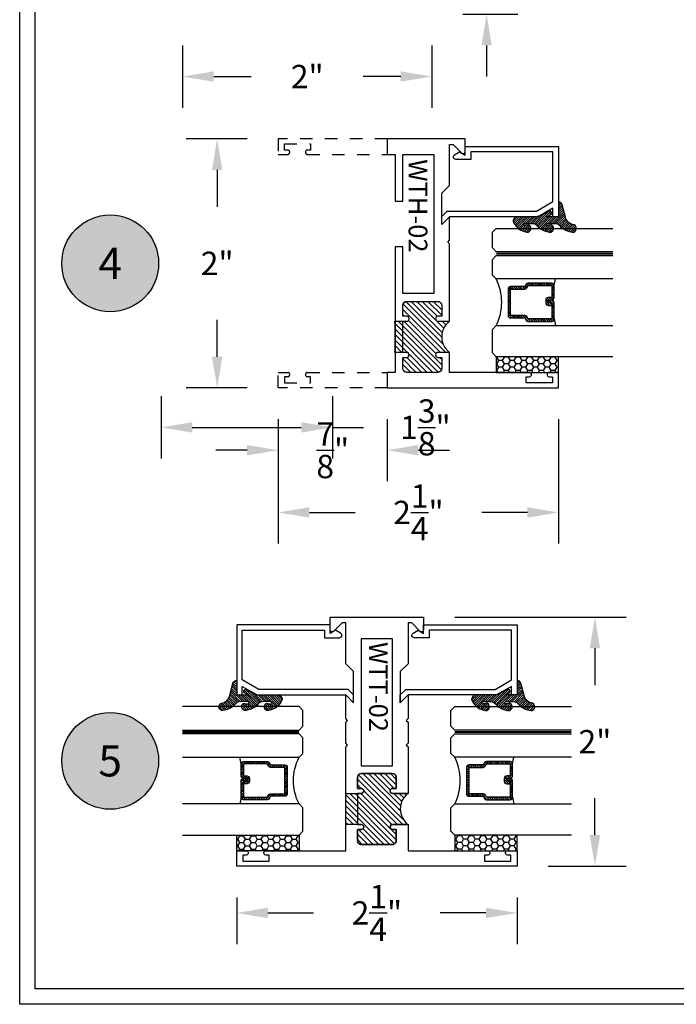
# Model space of a CAD drawing. Units: inches. Extents: x 0 to 173, y 0 to 30.
# Drawn here: x 0 to 5, y 0 to 8 of the extents above; entities that cross this region are included whole.
import ezdxf
from ezdxf.enums import TextEntityAlignment as Align

# ---------------------------------------------------------------- set-up
doc = ezdxf.new("R2010")
doc.units = ezdxf.units.IN
doc.header["$LTSCALE"] = 0.25
doc.header["$MEASUREMENT"] = 0
doc.linetypes.add('HIDDEN2', pattern=[0.1875, 0.125, -0.0625])
for name, color, linetype in [('Arcadia-Dim', 4, 'Continuous'), ('Arcadia-Hidden', 1, 'HIDDEN2'), ('Arcadia-Profile', 5, 'Continuous'), ('Arcadia-Shade', 8, 'Continuous'), ('Arcadia-Text', 3, 'Continuous')]:
    doc.layers.add(name, color=color, linetype=linetype)
doc.styles.get("Standard").update_dxf_attribs({"font": 'ARIALN.TTF'})
doc.dimstyles.get("Standard").update_dxf_attribs({"dimscale": 0, "dimtxt": 0.046875, "dimasz": 0.0625, "dimexe": 0.0625, "dimexo": 0.0625, "dimgap": 0.09, "dimtad": 0, "dimtih": 1, "dimtoh": 1, "dimdec": 4, "dimzin": 0, "dimdsep": 46, "dimlunit": 4, "dimtxsty": 'Standard', "dimcen": 0.046875, "dimadec": 0, "dimazin": 0, "dimtfac": 1, "dimtdec": 4, "dimtofl": 0, "dimtmove": 0, "dimatfit": 3, "dimfxl": 1, "dimtolj": 1, "dimtzin": 0, "dimarcsym": 0})

# ---------------------------------------------------------------- blocks, each defined once
blk = doc.blocks.new('*D121')
at = {"layer": 'Arcadia-Dim', "color": 0, "lineweight": -2}
for p, q in [((3.131703889026596, 3.108540831720929), (4.506703889026625, 3.108540831720929)), ((4.256703889026625, 2.858540831720929), (4.256703889026625, 2.56267452885599)), ((4.256703889026624, 1.358540831720816), (4.256703889026624, 1.654407134585868)), ((3.881703889026653, 1.108540831720816), (4.506703889026624, 1.108540831720816))]:
    blk.add_line(p, q, dxfattribs=at)
at = {"layer": 'Arcadia-Dim', "color": 0, "lineweight": -3}
for points in [[(4.215037222359958, 2.858540831720929), (4.298370555693292, 2.858540831720929), (4.256703889026625, 3.108540831720929)], [(4.215037222359957, 1.358540831720816), (4.298370555693291, 1.358540831720816), (4.256703889026624, 1.108540831720816)]]:
    blk.add_solid(points, dxfattribs=at)
at = {"layer": 'Defpoints', "color": 0, "lineweight": -3}
for p in [(2.881703889026596, 3.108540831720929), (3.631703889026653, 1.108540831720816), (4.256703889026624, 1.108540831720816)]:
    blk.add_point(p, dxfattribs=at)
at = {"layer": 'Arcadia-Dim', "color": 0, "insert": (4.256703889026624, 2.108540831720929), "char_height": 0.1875, "attachment_point": 5}
blk.add_mtext('\\A1;2"', dxfattribs=at)
blk = doc.blocks.new('Keynote')
at = {"layer": 'Arcadia-Shade', "lineweight": -3}
h = blk.add_hatch(color=256, dxfattribs=at)
h.dxf.hatch_style = 1
edge = h.paths.add_edge_path()
edge.add_arc((0, 0), 0.0972, 0, 360)
at = {"layer": 'Defpoints', "lineweight": -3}
blk.add_circle((0, 0), 0.0972, dxfattribs=at)
at = {"layer": 'Arcadia-Text'}
blk.add_attdef('KEYNOTE_BUBBLE', text='', height=0.0625, dxfattribs=at).set_placement((0, 0), align=Align.MIDDLE_CENTER)
blk = doc.blocks.new('*D122')
at = {"layer": 'Arcadia-Dim', "color": 0, "lineweight": -2}
for p, q in [((1.381703889026596, 0.8585408317208162), (1.381703889026596, 0.48354083172093)), ((3.631703889026653, 0.8585408317208162), (3.631703889026653, 0.48354083172093)), ((1.631703889026596, 0.73354083172093), (1.998404946325311, 0.73354083172093)), ((3.381703889026653, 0.73354083172093), (3.015002831727767, 0.73354083172093))]:
    blk.add_line(p, q, dxfattribs=at)
at = {"layer": 'Arcadia-Dim', "color": 0, "lineweight": -3}
for points in [[(1.631703889026596, 0.7752074983875966), (1.631703889026596, 0.6918741650542634), (1.381703889026596, 0.73354083172093)], [(3.381703889026653, 0.7752074983875966), (3.381703889026653, 0.6918741650542634), (3.631703889026653, 0.73354083172093)]]:
    blk.add_solid(points, dxfattribs=at)
at = {"layer": 'Defpoints', "color": 0, "lineweight": -3}
for p in [(1.381703889026596, 1.108540831720816), (3.631703889026653, 1.108540831720816), (3.631703889026653, 0.73354083172093)]:
    blk.add_point(p, dxfattribs=at)
at = {"layer": 'Arcadia-Dim', "color": 0, "insert": (2.506703889026539, 0.73354083172093), "char_height": 0.1875, "attachment_point": 5}
blk.add_mtext('\\A1;2{\\H1.000000x;\\S1/4;}"', dxfattribs=at)
blk = doc.blocks.new('*D183')
at = {"layer": 'Arcadia-Dim', "color": 0, "lineweight": -2}
for p, q in [((0.947909637579272, 7.698975396688496), (0.947909637579272, 7.198975396688496)), ((2.947909637579272, 7.698975396688496), (2.947909637579272, 7.198975396688496)), ((1.197909637579272, 7.448975396688496), (1.498124507974906, 7.448975396688496)), ((2.697909637579272, 7.448975396688496), (2.397694767183637, 7.448975396688496))]:
    blk.add_line(p, q, dxfattribs=at)
at = {"layer": 'Arcadia-Dim', "color": 0, "lineweight": -3}
for points in [[(1.197909637579272, 7.490642063355163), (1.197909637579272, 7.407308730021829), (0.947909637579272, 7.448975396688496)], [(2.697909637579272, 7.490642063355163), (2.697909637579272, 7.407308730021829), (2.947909637579272, 7.448975396688496)]]:
    blk.add_solid(points, dxfattribs=at)
at = {"layer": 'Defpoints', "color": 0, "lineweight": -3}
for p in [(0.947909637579272, 7.948975396688496), (2.947909637579272, 7.948975396688496), (0.947909637579272, 7.448975396688496)]:
    blk.add_point(p, dxfattribs=at)
at = {"layer": 'Arcadia-Dim', "color": 0, "insert": (1.947909637579272, 7.448975396688496), "char_height": 0.1875, "attachment_point": 5}
blk.add_mtext('\\A1;2"', dxfattribs=at)
blk = doc.blocks.new('*D205')
at = {"layer": 'Arcadia-Dim', "color": 0, "lineweight": -2}
for p, q in [((0.77427802430757, 4.882232736637654), (0.77427802430757, 4.382232736637654)), ((2.149278024307569, 4.882232736637654), (2.149278024307569, 4.382232736637654)), ((1.024278024307569, 4.632232736637654), (1.899278024307569, 4.632232736637654)), ((2.149278024307569, 4.632232736637654), (2.399278024307605, 4.632232736637654))]:
    blk.add_line(p, q, dxfattribs=at)
at = {"layer": 'Arcadia-Dim', "color": 0, "lineweight": -3}
for points in [[(1.024278024307569, 4.673899403304321), (1.024278024307569, 4.590566069970987), (0.77427802430757, 4.632232736637654)], [(1.899278024307569, 4.673899403304321), (1.899278024307569, 4.590566069970987), (2.149278024307569, 4.632232736637654)]]:
    blk.add_solid(points, dxfattribs=at)
at = {"layer": 'Defpoints', "color": 0, "lineweight": -3}
for p in [(0.77427802430757, 5.132232736637654), (2.149278024307569, 5.132232736637654), (2.149278024307569, 4.632232736637654)]:
    blk.add_point(p, dxfattribs=at)
at = {"layer": 'Arcadia-Dim', "color": 0, "insert": (2.896449750092052, 4.632232736637654), "char_height": 0.1875, "attachment_point": 5}
blk.add_mtext('\\A1;1{\\H1.000000x;\\S3/8;}"', dxfattribs=at)
blk = doc.blocks.new('*D206')
at = {"layer": 'Arcadia-Dim', "color": 0, "lineweight": -2}
for p, q in [((1.715045977586669, 4.698975396688496), (1.715045977586669, 3.698975396688496)), ((3.965045977586669, 4.698975396688496), (3.965045977586669, 3.698975396688496)), ((1.965045977586669, 3.948975396688496), (2.331747034885441, 3.948975396688496)), ((3.715045977586669, 3.948975396688496), (3.348344920287896, 3.948975396688496))]:
    blk.add_line(p, q, dxfattribs=at)
at = {"layer": 'Arcadia-Dim', "color": 0, "lineweight": -3}
for points in [[(1.965045977586669, 3.990642063355162), (1.965045977586669, 3.907308730021829), (1.715045977586669, 3.948975396688496)], [(3.715045977586669, 3.990642063355162), (3.715045977586669, 3.907308730021829), (3.965045977586669, 3.948975396688496)]]:
    blk.add_solid(points, dxfattribs=at)
at = {"layer": 'Defpoints', "color": 0, "lineweight": -3}
for p in [(1.715045977586669, 4.948975396688496), (3.965045977586669, 4.948975396688496), (1.715045977586669, 3.948975396688496)]:
    blk.add_point(p, dxfattribs=at)
at = {"layer": 'Arcadia-Dim', "color": 0, "insert": (2.840045977586669, 3.948975396688496), "char_height": 0.1875, "attachment_point": 5}
blk.add_mtext('\\A1;2{\\H1.000000x;\\S1/4;}"', dxfattribs=at)
blk = doc.blocks.new('*D207')
at = {"layer": 'Arcadia-Dim', "color": 0, "lineweight": -2}
for p, q in [((1.465045977586669, 6.948975396688496), (0.9747403957281914, 6.948975396688496)), ((1.224740395728191, 6.698975396688496), (1.224740395728191, 6.403109093823557)), ((1.224740395728191, 5.198975396688496), (1.224740395728191, 5.494841699553434)), ((1.465045977586669, 4.948975396688496), (0.974740395728191, 4.948975396688496))]:
    blk.add_line(p, q, dxfattribs=at)
at = {"layer": 'Arcadia-Dim', "color": 0, "lineweight": -3}
for points in [[(1.183073729061524, 6.698975396688496), (1.266407062394858, 6.698975396688496), (1.224740395728191, 6.948975396688496)], [(1.183073729061524, 5.198975396688496), (1.266407062394857, 5.198975396688496), (1.224740395728191, 4.948975396688496)]]:
    blk.add_solid(points, dxfattribs=at)
at = {"layer": 'Defpoints', "color": 0, "lineweight": -3}
for p in [(1.224740395728191, 6.948975396688496), (1.715045977586669, 6.948975396688496), (1.715045977586669, 4.948975396688496)]:
    blk.add_point(p, dxfattribs=at)
at = {"layer": 'Arcadia-Dim', "color": 0, "insert": (1.22474039572819, 5.948975396688496), "char_height": 0.1875, "attachment_point": 5}
blk.add_mtext('\\A1;2"', dxfattribs=at)
blk = doc.blocks.new('*D186')
at = {"layer": 'Arcadia-Dim', "color": 0, "lineweight": -2}
for p, q in [((1.715045977586669, 4.698975396688496), (1.715045977586669, 4.198975396688496)), ((2.590045977586669, 4.698975396688496), (2.590045977586669, 4.198975396688496)), ((1.465045977586669, 4.448975396688496), (1.215045977586669, 4.448975396688496)), ((2.840045977586669, 4.448975396688496), (3.090045977586669, 4.448975396688496))]:
    blk.add_line(p, q, dxfattribs=at)
at = {"layer": 'Arcadia-Dim', "color": 0, "lineweight": -3}
for points in [[(1.465045977586669, 4.490642063355163), (1.465045977586669, 4.407308730021829), (1.715045977586669, 4.448975396688496)], [(2.840045977586669, 4.490642063355163), (2.840045977586669, 4.407308730021829), (2.590045977586669, 4.448975396688496)]]:
    blk.add_solid(points, dxfattribs=at)
at = {"layer": 'Defpoints', "color": 0, "lineweight": -3}
for p in [(1.715045977586669, 4.948975396688496), (2.590045977586669, 4.948975396688496), (1.715045977586669, 4.448975396688496)]:
    blk.add_point(p, dxfattribs=at)
at = {"layer": 'Arcadia-Dim', "color": 0, "insert": (2.152545977586669, 4.448975396688496), "char_height": 0.1875, "attachment_point": 5}
blk.add_mtext('\\A1;{\\H1.000000x;\\S7/8;}"', dxfattribs=at)
blk = doc.blocks.new('*D124')
at = {"layer": 'Arcadia-Dim', "color": 0, "lineweight": -2}
for p, q in [((3.38740752801806, 9.073975396688496), (3.38740752801806, 9.323975396688496)), ((3.197909637579272, 8.823975396688496), (3.63740752801806, 8.823975396688496)), ((3.197909637579272, 7.948975396688496), (3.63740752801806, 7.948975396688496)), ((3.38740752801806, 7.698975396688496), (3.38740752801806, 7.448975396688496))]:
    blk.add_line(p, q, dxfattribs=at)
at = {"layer": 'Arcadia-Dim', "color": 0, "lineweight": -3}
for points in [[(3.345740861351394, 9.073975396688496), (3.429074194684727, 9.073975396688496), (3.38740752801806, 8.823975396688496)], [(3.345740861351393, 7.698975396688496), (3.429074194684726, 7.698975396688496), (3.38740752801806, 7.948975396688496)]]:
    blk.add_solid(points, dxfattribs=at)
at = {"layer": 'Defpoints', "color": 0, "lineweight": -3}
for p in [(2.947909637579272, 8.823975396688496), (3.38740752801806, 8.823975396688496), (2.947909637579272, 7.948975396688496)]:
    blk.add_point(p, dxfattribs=at)
at = {"layer": 'Arcadia-Dim', "color": 0, "insert": (3.387407528018059, 8.386475396688496), "char_height": 0.1875, "attachment_point": 5}
blk.add_mtext('\\A1;{\\H1.000000x;\\S7/8;}"', dxfattribs=at)
blk = doc.blocks.new('*U428')
at = {"layer": 'Arcadia-Shade'}
h = blk.add_hatch(dxfattribs=at)
h.set_pattern_fill('HONEY', color=256, scale=0.25)
h.set_pattern_definition([(0, (0, 0), (0.046875, 0.0270632938682637), [0.03125, -0.0625]), (120, (0, 0), (-0.046875, 0.0270632938682637), [0.03125, -0.0625]), (60, (0, 0), (0, 0.0541265877365274), [-0.0625, 0.03125])])
h.paths.add_polyline_path([(-0.5, 0.1249999999999999), (-0.5, 0), (0, 0), (0, 0.1249999999999999)])
at = {"layer": 'Arcadia-Profile', "lineweight": -3}
blk.add_lwpolyline([(-0.5, 0.1249999999999999), (0, 0.1249999999999999), (0, 0), (-0.5, 0)], close=True, dxfattribs=at)
blk = doc.blocks.new('WTH-02')
at = {"layer": 'Arcadia-Shade', "lineweight": -3}
h = blk.add_hatch(dxfattribs=at)
h.set_pattern_fill('ANSI31', color=256, scale=0.25)
h.set_pattern_definition([(45, (15.2090758352661, -22.59106614646717), (-0.0220970869120796, 0.0220970869120796), [])])
edge = h.paths.add_edge_path()
edge.add_arc((-0.2849999999988926, -16.0627499997603), 15.6252499997603, 89.54163620848881, 90.45836379151935)
edge.add_line((-0.4100000000000091, -0.4380000000000131), (-0.4099999999999895, -0.3450000000000024))
edge.add_arc((-0.4299999999999926, -0.3449999999999989), 0.0200000000000031, 359.9999999999898, 539.9999999999898)
edge.add_line((-0.4499999999999958, -0.3449999999999953), (-0.4500000000000029, -0.375))
edge.add_line((-0.4500000000000029, -0.375), (-0.5379999999999967, -0.375))
edge.add_arc((-0.5379999999999967, -0.3430000000000035), 0.0319999999999965, 180, 270, ccw=False)
edge.add_line((-0.5699999999999932, -0.3430000000000035), (-0.5699999999999932, -0.0949999999999918))
edge.add_arc((-0.5379999999999967, -0.0949999999999918), 0.0319999999999965, 89.99999999999687, 180, ccw=False)
edge.add_line((-0.537999999999995, -0.0629999999999953), (-0.4499999999999887, -0.0629999999999953))
edge.add_line((-0.4499999999999887, -0.0629999999999953), (-0.4499999999999887, -0.0929999999999964))
edge.add_arc((-0.4299999999999926, -0.0929999999999964), 0.019999999999996, 180, 360)
edge.add_line((-0.4099999999999966, -0.0929999999999964), (-0.4099999999999966, 0))
edge.add_arc((-0.2849999999999966, 0.09375), 0.15625, 216.869897645844, 323.130102354156)
edge.add_line((-0.1599999999999966, 0), (-0.1599999999999966, -0.0929999999999964))
edge.add_arc((-0.139999999999997, -0.0929999999999964), 0.0199999999999996, 180, 360)
edge.add_line((-0.1199999999999974, -0.0929999999999964), (-0.1199999999999974, -0.0629999999999953))
edge.add_line((-0.1199999999999974, -0.0629999999999953), (-0.032, -0.0629999999999917))
edge.add_arc((-0.032, -0.0949999999999918), 0.032, -6.423306331271306e-12, 90, ccw=False)
edge.add_line((0, -0.0949999999999953), (1.8e-15, -0.3430000000000035))
edge.add_arc((-0.0320000000000018, -0.343), 0.0320000000000036, 270, 359.99999999999363, ccw=False)
edge.add_line((-0.0320000000000018, -0.3750000000000035), (-0.1199999999999974, -0.375))
edge.add_line((-0.1199999999999974, -0.375), (-0.1200000000000045, -0.3449999999999918))
edge.add_arc((-0.1400000000000006, -0.3449999999999918), 0.019999999999996, 0, 180.0000000000101)
edge.add_line((-0.1599999999999966, -0.3449999999999953), (-0.1599999999999966, -0.4379999999999953))
at = {"layer": 'Arcadia-Profile'}
blk.add_lwpolyline([(-0.1200000000000045, -0.3449999999999989, 0.9999999999999998), (-0.1599999999999966, -0.3449999999999989), (-0.1600000000000037, -0.375), (-0.4099999999999966, -0.375), (-0.4099999999999895, -0.3449999999999989, 0.9999999999999998), (-0.4499999999999958, -0.3449999999999989), (-0.4500000000000029, -0.375), (-0.5379999999999967, -0.375, -0.4142135623731602), (-0.5699999999999932, -0.3429999999999964), (-0.5699999999999932, -0.0949999999999989, -0.4142135623730951), (-0.5379999999999967, -0.0629999999999953), (-0.4499999999999887, -0.0629999999999953), (-0.4499999999999887, -0.0929999999999964, 0.9999999999999998), (-0.4099999999999966, -0.0929999999999964), (-0.4099999999999966, 0), (-1.030999999999998, 0), (-1.045999999999999, -0.0150000000000006), (-1.060999999999999, 0), (-1.25, -7.1e-15), (-1.188000000000002, -0.0619999999999976), (-1.438500000000004, -0.0619999999999976), (-1.500499999999995, -1.42e-14), (-1.829230447378307, -1.42e-14), (-1.829230447378307, 0.0249999999999915, -0.1989123673799192), (-1.826301515190166, 0.0320710678118559), (-1.760686291501016, 0.097686291501006, 0.6681786379191853), (-1.772000000000005, 0.1249999999999858), (-1.875, 0.1249999999999858), (-1.875, -0.4999999999999929), (-1.75, -0.5), (-1.75, -0.4375000000000071), (-1.375, -0.4375000000000071), (-1.375, -0.3750000000000071), (-1.75, -0.3750000000000071), (-1.75, -0.1250000000000142), (-0.6319999999999908, -0.125), (-0.6319999999999908, -0.375), (-1.00652462602359, -0.375), (-1.00652462602359, -0.4375), (0, -0.4374999999999929), (0, -0.5), (0.125, -0.4999999999999858), (0.125, 0.875), (0, 0.875), (0, 0.7974999999999995, 0.8571428571429636), (0.0349999999999966, 0.7974999999999995), (0.0350000000000037, 0.8250000000000028), (0.0850000000000009, 0.8250000000000028), (0.0850000000000009, 0.615000000000002), (0.0350000000000037, 0.615000000000002), (0.0350000000000108, 0.6424999999999983, 0.8571428571429636), (1.42e-14, 0.6424999999999983), (0, 0), (-0.1599999999999966, 0), (-0.1599999999999966, -0.0929999999999964, 0.9999999999999998), (-0.1199999999999974, -0.0929999999999964), (-0.1199999999999974, -0.0629999999999953), (-0.0319999999999965, -0.0629999999999953, -0.41421356237303), (0, -0.0949999999999989), (0, -0.3429999999999964, -0.4142135623731602), (-0.0319999999999965, -0.375), (-0.1199999999999974, -0.375)], format="xyb", close=True, dxfattribs=at)
at = {"layer": 'Arcadia-Profile', "lineweight": -3}
blk.add_lwpolyline([(-0.1599999999999966, -0.4379999999999953, 0.0040000000000616), (-0.4100000000000091, -0.4380000000000131), (-0.4099999999999895, -0.3450000000000024, 0.9999999999999998), (-0.4499999999999958, -0.3449999999999953), (-0.4500000000000029, -0.375), (-0.5379999999999967, -0.375, -0.4142135623730951), (-0.5699999999999932, -0.3430000000000035), (-0.5699999999999932, -0.0949999999999918, -0.4142135623731113), (-0.537999999999995, -0.0629999999999953), (-0.4499999999999887, -0.0629999999999953), (-0.4499999999999887, -0.0929999999999964, 0.9999999999999998), (-0.4099999999999966, -0.0929999999999964), (-0.4099999999999966, 0, 0.5), (-0.1599999999999966, 0), (-0.1599999999999966, -0.0929999999999964, 0.9999999999999998), (-0.1199999999999974, -0.0929999999999964), (-0.1199999999999974, -0.0629999999999953), (-0.032, -0.0629999999999917, -0.4142135623731276), (0, -0.0949999999999953), (1.8e-15, -0.3430000000000035, -0.4142135623730625), (-0.0320000000000018, -0.3750000000000035), (-0.1199999999999974, -0.375), (-0.1200000000000045, -0.3449999999999918, 1.000000000000089), (-0.1599999999999966, -0.3449999999999953)], format="xyb", close=True, dxfattribs=at)
at = {"layer": 'Defpoints'}
blk.add_text('WTH-02', height=0.15, dxfattribs=at).set_placement((-1.711338101102256, -0.3283587511302599))
blk = doc.blocks.new('WTT-02')
at = {"layer": 'Arcadia-Shade', "lineweight": -3}
h = blk.add_hatch(dxfattribs=at)
h.set_pattern_fill('ANSI31', color=256, scale=0.25)
h.set_pattern_definition([(45, (15.15907583526611, -22.62206614646717), (-0.0220970869120796, 0.0220970869120796), [])])
edge = h.paths.add_edge_path()
edge.add_arc((-0.3349999999988906, -16.12474999976042), 15.62524999976042, 89.54163620848881, 90.45836379151935)
edge.add_line((-0.460000000000008, -0.5000000000000178), (-0.4599999999999867, -0.3760000000000012))
edge.add_arc((-0.4799999999999898, -0.3759999999999977), 0.0200000000000031, 359.9999999999898, 539.9999999999898)
edge.add_line((-0.4999999999999929, -0.3759999999999941), (-0.5, -0.4059999999999988))
edge.add_line((-0.5, -0.4059999999999988), (-0.5879999999999939, -0.4059999999999988))
edge.add_arc((-0.5879999999999939, -0.3740000000000023), 0.0319999999999965, 180, 270, ccw=False)
edge.add_line((-0.6199999999999904, -0.3740000000000023), (-0.6199999999999904, -0.1259999999999906))
edge.add_arc((-0.5879999999999947, -0.1259999999999897), 0.0319999999999956, 89.99999999999841, 180.0000000000016, ccw=False)
edge.add_line((-0.5879999999999939, -0.0939999999999941), (-0.4999999999999858, -0.0939999999999941))
edge.add_line((-0.4999999999999858, -0.0939999999999941), (-0.4999999999999858, -0.1239999999999952))
edge.add_arc((-0.4799999999999898, -0.1239999999999952), 0.019999999999996, 180, 360)
edge.add_line((-0.4599999999999938, -0.1239999999999952), (-0.4599999999999938, 7.1e-15))
edge.add_arc((-0.3349999999999937, 0.0937500000000071), 0.15625, 216.869897645844, 323.130102354156)
edge.add_line((-0.2099999999999937, 7.1e-15), (-0.2099999999999937, -0.1239999999999952))
edge.add_arc((-0.1899999999999942, -0.1239999999999952), 0.0199999999999996, 180, 360)
edge.add_line((-0.1699999999999946, -0.1239999999999952), (-0.1699999999999946, -0.0939999999999941))
edge.add_line((-0.1699999999999946, -0.0939999999999941), (-0.0819999999999972, -0.0939999999999906))
edge.add_arc((-0.0819999999999972, -0.1259999999999906), 0.032, -6.423306331271306e-12, 90, ccw=False)
edge.add_line((-0.0499999999999972, -0.1259999999999941), (-0.0499999999999972, -0.3740000000000023))
edge.add_arc((-0.0820000000000008, -0.3739999999999988), 0.0320000000000036, 270, 359.99999999999363, ccw=False)
edge.add_line((-0.0820000000000008, -0.4060000000000024), (-0.1699999999999946, -0.4059999999999988))
edge.add_line((-0.1699999999999946, -0.4059999999999988), (-0.1700000000000017, -0.3759999999999906))
edge.add_arc((-0.1899999999999977, -0.3759999999999906), 0.019999999999996, 0, 180.0000000000101)
edge.add_line((-0.2099999999999937, -0.3759999999999941), (-0.2099999999999937, -0.5))
at = {"layer": 'Arcadia-Profile'}
blk.add_lwpolyline([(-1.829230447378307, -0.5000000000000036), (-1.829230447378307, -0.5250000000000022, 0.1989123673798268), (-1.826301515190166, -0.5320710678118701), (-1.760686291501016, -0.5976862915010166, -0.6681786379195446), (-1.772000000000005, -0.6250000000000071), (-1.875, -0.6250000000000036), (-1.875, 0.1249999999999893), (-1.772000000000005, 0.1249999999999893, -0.6681786379195164), (-1.760686291501016, 0.0976862915010024), (-1.826301515190166, 0.0320710678118559, 0.1989123673798269), (-1.829230447378307, 0.0249999999999879), (-1.829230447378307, -1.07e-14), (-1.500499999999995, -1.07e-14), (-1.438500000000004, -0.0619999999999976), (-1.188000000000002, -0.0619999999999976), (-1.25, -7.1e-15), (-1.060999999999999, -3.6e-15), (-1.045999999999999, -0.0150000000000006), (-1.030999999999998, -3.6e-15), (-0.8629999999999995, -3.6e-15), (-0.8479999999999989, -0.0150000000000006), (-0.8329999999999984, -3.6e-15), (-0.4599999999999938, 7.1e-15), (-0.4600000000000009, -0.1239999999999952, -1.000000000000044), (-0.4999999999999929, -0.1239999999999952), (-0.4999999999999929, -0.0939999999999941), (-0.5879999999999939, -0.0939999999999941, 0.4142135623730463), (-0.6199999999999904, -0.1259999999999977), (-0.6199999999999833, -0.3739999999999988, 0.4142135623730462), (-0.5879999999999939, -0.4059999999999988), (-0.4999999999999929, -0.4059999999999988), (-0.4999999999999858, -0.3760000000000012, -1.000000000000044), (-0.4599999999999938, -0.3759999999999977), (-0.4599999999999867, -0.4059999999999988), (-0.2099999999999937, -0.4059999999999988), (-0.2099999999999937, -0.3759999999999977, -1.000000000000044), (-0.1699999999999946, -0.3760000000000012), (-0.1699999999999875, -0.4059999999999988), (-0.0819999999999937, -0.4059999999999988, 0.4142135623731115), (-0.0499999999999972, -0.3739999999999988), (-0.0499999999999972, -0.1259999999999977, 0.4142135623731115), (-0.0819999999999937, -0.0939999999999941), (-0.1700000000000017, -0.0939999999999941), (-0.1699999999999946, -0.1239999999999952, -1.000000000000044), (-0.2099999999999937, -0.1239999999999952), (-0.2099999999999937, 0), (0, 0), (7.1e-15, 0.6424999999999983, -0.8571428571429041), (0.0350000000000108, 0.6424999999999983), (0.0350000000000037, 0.615000000000002), (0.0850000000000009, 0.615000000000002), (0.0850000000000009, 0.8250000000000028), (0.0350000000000037, 0.8250000000000028), (0.0350000000000037, 0.7974999999999995, -0.8571428571429041), (0, 0.7974999999999995), (0, 0.875), (0.125, 0.875), (0.125, -1.375000000000014), (0, -1.375000000000014), (0, -1.297500000000013, -0.8571428571429041), (0.0350000000000037, -1.297500000000013), (0.0350000000000037, -1.325000000000017), (0.0850000000000009, -1.325000000000017), (0.0850000000000009, -1.115000000000016), (0.0350000000000037, -1.115000000000016), (0.0350000000000108, -1.142500000000012, -0.8571428571429041), (7.1e-15, -1.142500000000012), (0, -0.5000000000000285), (-0.8329999999999984, -0.5000000000000107), (-0.8479999999999989, -0.4850000000000137), (-0.8629999999999995, -0.5000000000000107), (-1.030999999999998, -0.5000000000000107), (-1.045999999999999, -0.4850000000000137), (-1.060999999999999, -0.5000000000000107), (-1.25, -0.5000000000000071), (-1.188000000000002, -0.4380000000000166), (-1.438500000000004, -0.4380000000000166), (-1.500499999999995, -0.5000000000000036)], format="xyb", close=True, dxfattribs=at)
at = {"layer": 'Arcadia-Profile', "lineweight": -3}
blk.add_lwpolyline([(-0.2099999999999937, -0.5, 0.0040000000000616), (-0.460000000000008, -0.5000000000000178), (-0.4599999999999867, -0.3760000000000012, 0.9999999999999998), (-0.4999999999999929, -0.3759999999999941), (-0.5, -0.4059999999999988), (-0.5879999999999939, -0.4059999999999988, -0.4142135623730951), (-0.6199999999999904, -0.3740000000000023), (-0.6199999999999904, -0.1259999999999906, -0.4142135623731113), (-0.5879999999999939, -0.0939999999999941), (-0.4999999999999858, -0.0939999999999941), (-0.4999999999999858, -0.1239999999999952, 0.9999999999999998), (-0.4599999999999938, -0.1239999999999952), (-0.4599999999999938, 7.1e-15, 0.5), (-0.2099999999999937, 7.1e-15), (-0.2099999999999937, -0.1239999999999952, 0.9999999999999998), (-0.1699999999999946, -0.1239999999999952), (-0.1699999999999946, -0.0939999999999941), (-0.0819999999999972, -0.0939999999999906, -0.4142135623731276), (-0.0499999999999972, -0.1259999999999941), (-0.0499999999999972, -0.3740000000000023, -0.4142135623730625), (-0.0820000000000008, -0.4060000000000024), (-0.1699999999999946, -0.4059999999999988), (-0.1700000000000017, -0.3759999999999906, 1.000000000000089), (-0.2099999999999937, -0.3759999999999941)], format="xyb", close=True, dxfattribs=at)
at = {"layer": 'Arcadia-Profile'}
blk.add_lwpolyline([(-0.681999999999988, -0.375), (-0.681999999999988, -0.125), (-1.700000000000002, -0.1250000000000071), (-1.700000000000002, -0.3750000000000071)], close=True, dxfattribs=at)
at = {"layer": 'Defpoints'}
blk.add_text('WTT-02', height=0.15, dxfattribs=at).set_placement((-1.676183573421411, -0.3122739919319386))
blk = doc.blocks.new('Window-Gasket-E260')
at = {"layer": 'Arcadia-Shade', "lineweight": -3}
h = blk.add_hatch(dxfattribs=at)
h.set_pattern_fill('ANSI31', color=256, scale=0.1, style=0)
h.set_pattern_definition([(135, (123.9620461361176, -543.8713998305384), (0.0088388347648318, 0.0088388347648318), [])])
edge = h.paths.add_edge_path()
edge.add_ellipse((0.0039163804646023, 0.0712167572764884), major_axis=(0.089435424491799, 0.089435424491799), ratio=0.9999999999999941, start_angle=88.41641669307376, end_angle=129.2249959998301)
edge.add_ellipse((-0.0939999999999941, 0.0704774716300563), major_axis=(-0.021920310216782, 0.021920310216782), ratio=0.9999999999999944, start_angle=19.25355931287128, end_angle=199.2535593128713)
edge.add_ellipse((0.0089003114708817, 0.0846879502598768), major_axis=(0.0565140078525231, 0.0565140078525231), ratio=0.9999999999999889, start_angle=126.80476472946901, end_angle=155.2606034698108, ccw=False)
edge.add_ellipse((-0.0635919862817787, 0.088580717271725), major_axis=(0.007071067811849, 0.007071067811849), ratio=0.9999999999999909, start_angle=315.0000000000051, end_angle=446.4098895020658, ccw=False)
edge.add_line((-0.0535919862817878, 0.088580717271725), (-0.0535919862817878, 0.032505631326103))
edge.add_ellipse((-0.11359198628179, 0.032505631326103), major_axis=(0.0424264068711934, 0.0424264068711934), ratio=0.9999999999999896, start_angle=255.6401506698578, end_angle=315.00000000000085, ccw=False)
edge.add_ellipse((0.0039163804645455, -0.110990309407498), major_axis=(-0.0894354244917967, 0.0894354244917967), ratio=0.9999999999999971, start_angle=-1.583583306924487, end_angle=39.22499599983203)
edge.add_ellipse((-0.0939999999999941, -0.1117295950539301), major_axis=(-0.021920310216782, 0.021920310216782), ratio=0.9999999999999944, start_angle=19.25355931287128, end_angle=199.2535593128713)
edge.add_ellipse((0.0129563364267824, -0.1339614757125673), major_axis=(0.0562280606484618, 0.0562280606484618), ratio=0.9999999999999994, start_angle=56.49584510020247, end_angle=128.6710708810821, ccw=False)
edge.add_line((-0.0028914491701357, -0.0560381974173652), (0.0937011334588078, -0.0301562929071224))
edge.add_ellipse((0.0856207791276234, 0), major_axis=(0.0220759385759961, 0.0220759385759961), ratio=0.9999999999999886, start_angle=239.9999999999881, end_angle=315.00000000015)
edge.add_line((0.1168408708638822, 0), (-5.68e-14, 0))
edge.add_line((0, 0), (0, 0.094444712352356))
edge.add_line((0, 0.0944447123524697), (0.0147635084134379, 0.0649461502043778))
edge.add_ellipse((0.0286244547542083, 0.0718833085950337), major_axis=(-0.0109601551083904, 0.0109601551083904), ratio=0.9999999999999857, start_angle=71.587154199559, end_angle=251.587154199559)
edge.add_line((0.0424854010950071, 0.0788204669859169), (0.0063447238421759, 0.1510321651920776))
edge.add_ellipse((0.0600000000000023, 0.1778856815433301), major_axis=(0.0424264068711908, 0.0424264068711908), ratio=0.9999999999998898, start_angle=152.9815197749799, end_angle=161.5871541995442, ccw=False)
edge.add_line((0.0029306317558166, 0.1593630681149989), (2.84e-14, 0.1644390712143604))
edge.add_line((0, 0.1644390712144741), (0, 0.340823766994049))
edge.add_ellipse((-0.0099999999999909, 0.3408237669939353), major_axis=(-0.0070710678118675, 0.0070710678118675), ratio=0.9999999999999072, start_angle=225.0000000000051, end_angle=283.3691089052026)
edge.add_line((-0.0047555496051359, 0.3493382100207327), (-0.0282939422532422, 0.3638366255048595))
edge.add_ellipse((-0.0335383926480972, 0.3553221824781758), major_axis=(-0.0070710678118752, 0.0070710678118752), ratio=0.9999999999998824, start_angle=-76.6308910947616, end_angle=-30.09638454216519)
edge.add_ellipse((0.0098994645500738, 0.2383683281350386), major_axis=(-0.0952598567030983, 0.0952598567030984), ratio=0.9999999999999891, start_angle=-25.03004956452331, end_angle=33.09873595014978)
edge.add_ellipse((-0.0939999999999941, 0.2526845383140426), major_axis=(-0.021920310216782, 0.021920310216782), ratio=0.9999999999999944, start_angle=19.25355931287128, end_angle=199.2535593128713)
edge.add_ellipse((0.0089003114709953, 0.2668950169438631), major_axis=(-0.0565140078526148, 0.0565140078526148), ratio=0.9999999999999856, start_angle=36.804764729513124, end_angle=65.2606034698369, ccw=False)
edge.add_ellipse((-0.0635919862817787, 0.2707877839557113), major_axis=(-0.0070710678118653, 0.0070710678118653), ratio=0.9999999999999905, start_angle=224.9999999999898, end_angle=356.409889501993, ccw=False)
edge.add_line((-0.0535919862817878, 0.2707877839557113), (-0.0535919862817878, 0.2147126980100893))
edge.add_ellipse((-0.11359198628179, 0.2147126980100893), major_axis=(-0.0424264068711945, 0.0424264068711945), ratio=0.9999999999999857, start_angle=165.6401506698624, end_angle=225.0000000000017, ccw=False)
at = {"layer": 'Arcadia-Profile', "lineweight": -3}
blk.add_lwpolyline([(0.0424854010950071, 0.0788204669859169), (0.0063447238421759, 0.1510321651919639, -0.1165315726498103), (0, 0.1778856815433301), (0, 0.3408237669939353, 0.2603365611747245), (-0.0047555496051359, 0.3493382100207327), (-0.0282939422532422, 0.3638366255047458, 0.205882219026353), (-0.0361103303737309, 0.3649857809971309, 0.2592171881551533), (-0.1219224820083582, 0.2661506067265691, 0.9999999999999998), (-0.0660775179916868, 0.2392184699012887, -0.1248040142998426), (-0.0702063995610161, 0.2782877530871701, -0.6457529643032383), (-0.0535919862817878, 0.2707877839557113), (-0.0535919862817878, 0.2147126980100893, -0.2649576977510819), (-0.083013318352414, 0.1630895920625335, 0.1799670457333808), (-0.1219224820083582, 0.0839435400428101, 0.9999999999999998), (-0.0660775179916868, 0.0570114032173024, -0.1248040142999278), (-0.0702063995609592, 0.0960806864031838, -0.6457529643032759), (-0.0535919862817878, 0.088580717271725), (-0.0535919862817878, 0.032505631326103, -0.2649576977510819), (-0.083013318352414, -0.0191174746212255, 0.1799670457333852), (-0.1219224820083582, -0.0982635266411762, 0.9999999999999998), (-0.0660775179916868, -0.1251956634664566, -0.3257651905948838), (-0.0028914491701357, -0.0560381974173652), (0.0937011334588647, -0.0301562929071224, 0.3394542588633731), (0.1168408708638822, 0), (0, 0), (0, 0.0944447123524697), (0.0147635084134095, 0.0649461502043778, 0.9999999999999998)], format="xyb", close=True, dxfattribs=at)
blk = doc.blocks.new('*U231')
at = {"layer": 'Arcadia-Shade', "lineweight": -3}
h = blk.add_hatch(dxfattribs=at)
h.set_pattern_fill('ANSI31', color=256, scale=0.1, angle=-90.00000000000001, style=0)
h.set_pattern_definition([(315, (-10.79353366436352, 12.91196616437984), (0.0088388347648318, 0.0088388347648318), [])])
edge = h.paths.add_edge_path()
edge.add_line((0.4285564927512926, -0.0593810360297202), (0.4285564927512962, -0.0833627733634903))
edge.add_arc((0.4482414927513349, -0.0833627733634915), 0.0196850000000387, 179.9999999999964, 269.9999999999984)
edge.add_line((0.4482414927513343, -0.1030477733635302), (0.4732180318310509, -0.1030477733635302))
edge.add_line((0.4732180318310509, -0.1030477733635302), (0.4732180318310509, -0.0833627733634903))
edge.add_line((0.4732180318310509, -0.0833627733634903), (0.4482414927513343, -0.0833627733634903))
edge.add_line((0.4482414927513343, -0.0833627733634903), (0.4482414927513343, -0.0593810360297202))
edge.add_line((0.4482414927513343, -0.0593810360297202), (0.4763228331426657, -0.0593810360297202))
edge.add_arc((0.4763228331426994, -0.0396960360297052), 0.0196850000000151, 269.9999999999018, 359.9999999999018)
edge.add_line((0.4960078331427145, -0.0396960360297389), (0.4960078331427109, 0.0557338749993579))
edge.add_arc((0.4763228331426728, 0.0557338749993579), 0.0196850000000382, 0, 90)
edge.add_line((0.4763228331426728, 0.075418874999396), (0.2858323436881402, 0.075418874999396))
edge.add_arc((0.2858323436881385, 0.0557338749993781), 0.019685000000018, 89.999999999995, 155.4529343159603)
edge.add_line((0.2679264678137141, 0.0639118230409355), (0.2606446238063516, 0.0479679952896919))
edge.add_line((0.2606446238063516, 0.0479679952896919), (0.1457257251104327, 0.0479679952896919))
edge.add_arc((0.1457257251104345, 0.0282829952897124), 0.0196849999999795, 90.00000000000516, 180.0000000000052)
edge.add_line((0.1260407251104549, 0.0282829952897106), (0.1260407251104514, -0.1845324952903735))
edge.add_arc((0.1457257251104336, -0.1845324952903744), 0.0196849999999822, 179.9999999999974, 269.9999999999974)
edge.add_line((0.1457257251104327, -0.2042174952903566), (0.2606446238063516, -0.2042174952903566))
edge.add_line((0.2606446238063516, -0.2042174952903566), (0.2679264678137212, -0.2201613230415451))
edge.add_arc((0.2858323436881372, -0.2119833749999978), 0.0196850000000061, 204.547065684023, 269.9999999999882)
edge.add_line((0.2858323436881331, -0.2316683750000039), (0.4763228331426728, -0.2316683750000021))
edge.add_arc((0.4763228331426724, -0.2119833750000205), 0.0196849999999816, 270.0000000000009, 359.999999999999)
edge.add_line((0.4960078331426541, -0.2119833750000208), (0.4960078331427109, -0.0810415474475712))
edge.add_arc((0.476322833142671, -0.0810415474475694), 0.0196850000000399, 359.9999999999948, 449.9999999999948)
edge.add_line((0.4763228331426728, -0.0613565474475295), (0.4521573060815829, -0.0613565474475295))
edge.add_line((0.4521573060815829, -0.0613565474475295), (0.4521573060815829, -0.0810415474475712))
edge.add_line((0.4521573060815829, -0.0810415474475712), (0.4763228331426728, -0.0810415474475712))
edge.add_line((0.4763228331426728, -0.0810415474475712), (0.4763228331426728, -0.2119833750000208))
edge.add_line((0.4763228331426728, -0.2119833750000208), (0.2858323436881331, -0.2119833750000208))
edge.add_line((0.2858323436881331, -0.2119833750000208), (0.2785504996807173, -0.1960395472488341))
edge.add_arc((0.2606446238063214, -0.204217495290347), 0.0196849999999735, 24.54706568395645, 89.99999999991245)
edge.add_line((0.2606446238063516, -0.1845324952903735), (0.1457257251104327, -0.1845324952903735))
edge.add_line((0.1457257251104327, -0.1845324952903735), (0.1457257251104327, 0.0282829952897106))
edge.add_line((0.1457257251104327, 0.0282829952897106), (0.2606446238063516, 0.0282829952897106))
edge.add_arc((0.2606446238063191, 0.0479679952896766), 0.019684999999966, 270.0000000000944, 335.4529343160576)
edge.add_line((0.2785504996807102, 0.0397900472481712), (0.2858323436881331, 0.0557338749993579))
edge.add_line((0.2858323436881331, 0.0557338749993579), (0.4763228331426728, 0.0557338749993579))
edge.add_line((0.4763228331426728, 0.0557338749993579), (0.4763228331426728, -0.0396960360297389))
edge.add_line((0.4763228331426728, -0.0396960360297389), (0.4482414927513343, -0.0396960360297389))
edge.add_arc((0.4482414927513041, -0.0593810360297504), 0.0196850000000115, 89.9999999999121, 179.999999999912)
at = {"layer": 'Arcadia-Hidden', "const_width": 0.015625}
blk.add_lwpolyline([(0.0312500000003535, 0.3124999999996514), (0.9671460015624457, 0.3124999999996514)], dxfattribs=at)
at = {"layer": 'Arcadia-Profile'}
for p, q in [((0.4960078331427145, 0.0557333749993592), (0.505382984636702, 0.1093749999993707)), ((0.2699663348586352, -0.2236353700576115), (0.2741803486305105, -0.2278493838294886)), ((0.4960078331427145, -0.2119833750000208), (0.505382984636702, -0.2656250000000342))]:
    blk.add_line(p, q, dxfattribs=at)
for points in [[(0.9671460015624457, 0.3281250000000031), (0.0312500000003535, 0.3281250000000013), (3.535e-13, 0.3593750000000013), (3.535e-13, 0.4843750000000014), (0.0312500000003535, 0.5156250000000014), (0.9671460015624457, 0.5156250000000014)], [(0.9671460015620922, 0.1093749999994098), (0.03125, 0.109374999999408), (0, 0.140624999999408), (0, 0.265624999999408), (0.03125, 0.296874999999408), (0.9671460015620922, 0.296874999999408)], [(0.9671460015620922, -0.5156249999999987), (0.03125, -0.5156250000000006), (0, -0.4843750000000005), (0, -0.2968750000000004), (0.03125, -0.2656250000000004), (0.9671460015620922, -0.2656250000000004)]]:
    blk.add_lwpolyline(points, dxfattribs=at)
blk.add_lwpolyline([(0.4285564927512926, -0.0593810360297202), (0.4285564927512962, -0.0833627733634903, 0.4142135623731049), (0.4482414927513343, -0.1030477733635302), (0.4732180318310509, -0.1030477733635302), (0.4732180318310509, -0.0833627733634903), (0.4482414927513343, -0.0833627733634903), (0.4482414927513343, -0.0593810360297202), (0.4763228331426657, -0.0593810360297202, 0.4142135623730951), (0.4960078331427145, -0.0396960360297389), (0.4960078331427109, 0.0557338749993579, 0.4142135623730951), (0.4763228331426728, 0.075418874999396), (0.2858323436881402, 0.075418874999396, 0.2936188569408289), (0.2679264678137141, 0.0639118230409355), (0.2606446238063516, 0.0479679952896919), (0.1457257251104327, 0.0479679952896919, 0.4142135623730951), (0.1260407251104549, 0.0282829952897106), (0.1260407251104514, -0.1845324952903735, 0.4142135623730951), (0.1457257251104327, -0.2042174952903566), (0.2606446238063516, -0.2042174952903566), (0.2679264678137212, -0.2201613230415451, 0.2936188569408282), (0.2858323436881331, -0.2316683750000039), (0.4763228331426728, -0.2316683750000021, 0.4142135623730852), (0.4960078331426541, -0.2119833750000208), (0.4960078331427109, -0.0810415474475712, 0.4142135623730951), (0.4763228331426728, -0.0613565474475295), (0.4521573060815829, -0.0613565474475295), (0.4521573060815829, -0.0810415474475712), (0.4763228331426728, -0.0810415474475712), (0.4763228331426728, -0.2119833750000208), (0.2858323436881331, -0.2119833750000208), (0.2785504996807173, -0.1960395472488341, 0.2936188569407848), (0.2606446238063516, -0.1845324952903735), (0.1457257251104327, -0.1845324952903735), (0.1457257251104327, 0.0282829952897106), (0.2606446238063516, 0.0282829952897106, 0.2936188569408189), (0.2785504996807102, 0.0397900472481712), (0.2858323436881331, 0.0557338749993579), (0.4763228331426728, 0.0557338749993579), (0.4763228331426728, -0.0396960360297389), (0.4482414927513343, -0.0396960360297389, 0.4142135623730946)], format="xyb", close=True, dxfattribs=at)
blk.add_arc((-0.3494465800408557, -0.0781250000003078), 0.4243655688845328, 333.778913862125, 26.22108613787842, dxfattribs=at)

msp = doc.modelspace()

# ---------------------------------------------------------------- linework, layer by layer
at = {"layer": 'Arcadia-Hidden'}
for points in [[(2.590045977586669, 6.948975396688496), (1.715045977586669, 6.948975396688496), (1.715045977586669, 6.823975396688496), (1.792545977586655, 6.823975396688496, 0.85714285714288), (1.792545977586655, 6.85897539668835), (1.765045977586737, 6.85897539668835), (1.765045977586737, 6.908975396688305), (1.97504597758666, 6.908975396688305), (1.97504597758666, 6.85897539668835), (1.947545977586742, 6.85897539668835, 0.8571428571428809), (1.947545977586742, 6.823975396688496), (2.590045977586669, 6.823975396688496)], [(2.590045977586669, 4.948975396688496), (1.715045977586669, 4.948975396688496), (1.715045977586669, 5.073975396688496), (1.792545977586655, 5.073975396688496, -0.85714285714288), (1.792545977586655, 5.038975396688414), (1.765045977586737, 5.038975396688414), (1.765045977586737, 4.988975396688459), (1.97504597758666, 4.988975396688459), (1.97504597758666, 5.038975396688414), (1.947545977586628, 5.038975396688414, -0.8571428571451567), (1.947545977586855, 5.073975396688496), (2.590045977586669, 5.073975396688496)]]:
    msp.add_lwpolyline(points, format="xyb", dxfattribs=at)
at = {"layer": 'Arcadia-Profile'}
for points in [[(3.130914580378544, 6.820303414145996), (3.171045977586686, 6.843473287127068), (3.215045977586669, 6.818069875282731), (3.215045977586669, 6.888473287127084), (3.965045977586783, 6.888473287127084), (3.965045977586669, 6.323973396688302), (3.92004597758671, 6.323973396688302), (3.92004597758671, 6.39293157660569), (3.800606906372422, 6.32397339668833), (3.090043977586788, 6.32397339668833), (3.028045977586771, 6.261975396688313), (3.028045977586771, 6.325615006995093), (3.07140436727991, 6.368973396688318), (3.788549192713048, 6.368973396688318), (3.92004597758671, 6.444893100832757), (3.92004597758671, 6.843473287127068), (3.260045977586742, 6.843473287127068), (3.260045977586742, 6.783473287127065), (3.140783183170469, 6.783473287127065, -0.7673269879778531)], [(2.215835286234722, 2.979868849178657), (2.175703889026579, 3.003038722159729), (2.131703889026597, 2.977635310315392), (2.131703889026597, 3.048038722159745), (1.381703889026483, 3.048038722159745), (1.381703889026597, 2.483538831720963), (1.426703889026556, 2.483538831720963), (1.426703889026556, 2.552497011638351), (1.546142960240843, 2.483538831720991), (2.256705889026478, 2.483538831720991), (2.318703889026495, 2.421540831720975), (2.318703889026495, 2.485180442027754), (2.275345499333355, 2.528538831720979), (1.558200673900217, 2.528538831720979), (1.426703889026556, 2.604458535865418), (1.426703889026556, 3.003038722159729), (2.086703889026524, 3.003038722159729), (2.086703889026524, 2.943038722159727), (2.205966683442796, 2.943038722159727, 0.7673269879778531)], [(2.797572491818471, 2.979868849178657), (2.837703889026613, 3.003038722159729), (2.881703889026596, 2.977635310315392), (2.881703889026596, 3.048038722159745), (3.631703889026709, 3.048038722159745), (3.631703889026596, 2.483538831720963), (3.586703889026637, 2.483538831720963), (3.586703889026637, 2.552497011638351), (3.467264817812349, 2.483538831720991), (2.756701889026714, 2.483538831720991), (2.694703889026698, 2.421540831720975), (2.694703889026698, 2.485180442027754), (2.738062278719837, 2.528538831720979), (3.455207104152975, 2.528538831720979), (3.586703889026637, 2.604458535865418), (3.586703889026637, 3.003038722159729), (2.926703889026669, 3.003038722159729), (2.926703889026669, 2.943038722159727), (2.807441094610396, 2.943038722159727, -0.7673269879778531)]]:
    msp.add_lwpolyline(points, format="xyb", close=True, dxfattribs=at)
at = {"layer": 'Defpoints', "lineweight": -3}
for points in [[(-0.3600469270382121, 26.00582558586399), (31.4579845932077, 26.00582558586399), (31.4579845932077, 0), (-0.3600469270382121, 0)], [(-0.2350469270382121, 25.88082558586399), (31.3329845932077, 25.88082558586399), (31.3329845932077, 0.125), (-0.2350469270382121, 0.125)]]:
    msp.add_lwpolyline(points, close=True, dxfattribs=at)

# ---------------------------------------------------------------- block references
at = {"lineweight": -3}
for p in [(3.433795977586669, 5.714600396688496), (3.100453889026653, 1.874165831720816)]:
    msp.add_blockref('*U231', p, dxfattribs=at)
at = {"lineweight": -3, "xscale": -1}
msp.add_blockref('*U231', (1.91295388902654, 1.874165831720816), dxfattribs=at)
at = {"layer": 'Arcadia-Profile', "lineweight": -3, "rotation": 90}
for p in [(3.965045977586783, 6.32397339668833), (3.631703889026709, 2.483538831720991)]:
    msp.add_blockref('Window-Gasket-E260', p, dxfattribs=at)
at = {"layer": 'Arcadia-Profile', "lineweight": -3, "xscale": 4, "yscale": 4, "zscale": 4}
for p, values in [((0.3663254740920365, 5.948975396688496), {'KEYNOTE_BUBBLE': '4'}), ((0.3663254740920365, 1.954723664690565), {'KEYNOTE_BUBBLE': '5'})]:
    msp.add_blockref('Keynote', p, dxfattribs=at).add_auto_attribs(values)
at = {"layer": 'Arcadia-Profile', "lineweight": -3, "xscale": -1}
for p in [(3.465045977586669, 5.073975396688496), (3.131703889026653, 1.233540831720816)]:
    msp.add_blockref('*U428', p, dxfattribs=at)
at = {"layer": 'Arcadia-Profile', "lineweight": -3, "xscale": -1, "rotation": 270}
msp.add_blockref('Window-Gasket-E260', (1.381703889026483, 2.483538831720991), dxfattribs=at)
at = {"layer": 'Arcadia-Profile', "lineweight": -3}
msp.add_blockref('*U428', (1.881703889026596, 1.233540831720816), dxfattribs=at)
at = {"layer": 'Arcadia-Shade', "lineweight": -3, "rotation": 270}
for name, p in [('WTH-02', (3.090045977586662, 5.073975396688496)), ('WTT-02', (2.756703889026603, 1.233540831720929))]:
    msp.add_blockref(name, p, dxfattribs=at)

# ---------------------------------------------------------------- dimensions: what is measured, and where the dimension line sits
at = {"layer": 'Arcadia-Dim'}
for base, p1, p2, angle, picture, middle in [((3.38740752801806, 8.823975396688496), (2.947909637579272, 7.948975396688496), (2.947909637579272, 8.823975396688496), 90, '*D124', (3.387407528018059, 8.386475396688496)), ((0.947909637579272, 7.448975396688496), (2.947909637579272, 7.948975396688496), (0.947909637579272, 7.948975396688496), 180, '*D183', (1.947909637579272, 7.448975396688496)), ((1.224740395728191, 6.948975396688496), (1.715045977586669, 4.948975396688496), (1.715045977586669, 6.948975396688496), 270, '*D207', (1.22474039572819, 5.948975396688496)), ((4.256703889026624, 1.108540831720816), (2.881703889026596, 3.108540831720929), (3.631703889026653, 1.108540831720816), 270, '*D121', (4.256703889026624, 2.108540831720929)), ((3.631703889026653, 0.73354083172093), (1.381703889026596, 1.108540831720816), (3.631703889026653, 1.108540831720816), 180, '*D122', (2.506703889026539, 0.73354083172093))]:
    dim = msp.add_linear_dim(base=base, p1=p1, p2=p2, angle=angle, dimstyle='Standard', override={"dimscale": 4}, dxfattribs=at)
    dim.commit()
    dim.dimension.update_dxf_attribs({"geometry": picture, "text_midpoint": middle, "dimtype": 160})
for base, p1, p2, picture, middle in [((2.149278024307569, 4.632232736637654), (0.77427802430757, 5.132232736637654), (2.149278024307569, 5.132232736637654), '*D205', (2.896449750092052, 4.632232736637654)), ((1.715045977586669, 4.448975396688496), (2.590045977586669, 4.948975396688496), (1.715045977586669, 4.948975396688496), '*D186', (2.152545977586669, 4.448975396688496))]:
    dim = msp.add_linear_dim(base=base, p1=p1, p2=p2, dimstyle='Standard', override={"dimscale": 4}, dxfattribs=at)
    dim.commit()
    dim.dimension.update_dxf_attribs({"geometry": picture, "text_midpoint": middle, "dimtype": 160})
dim = msp.add_linear_dim(base=(1.715045977586669, 3.948975396688496), p1=(3.965045977586669, 4.948975396688496), p2=(1.715045977586669, 4.948975396688496), dimstyle='Standard', override={"dimscale": 4}, dxfattribs=at)
dim.commit()
dim.dimension.update_dxf_attribs({"geometry": '*D206', "text_midpoint": (2.840045977586669, 3.948975396688496)})

doc.saveas('drawing.dxf')
